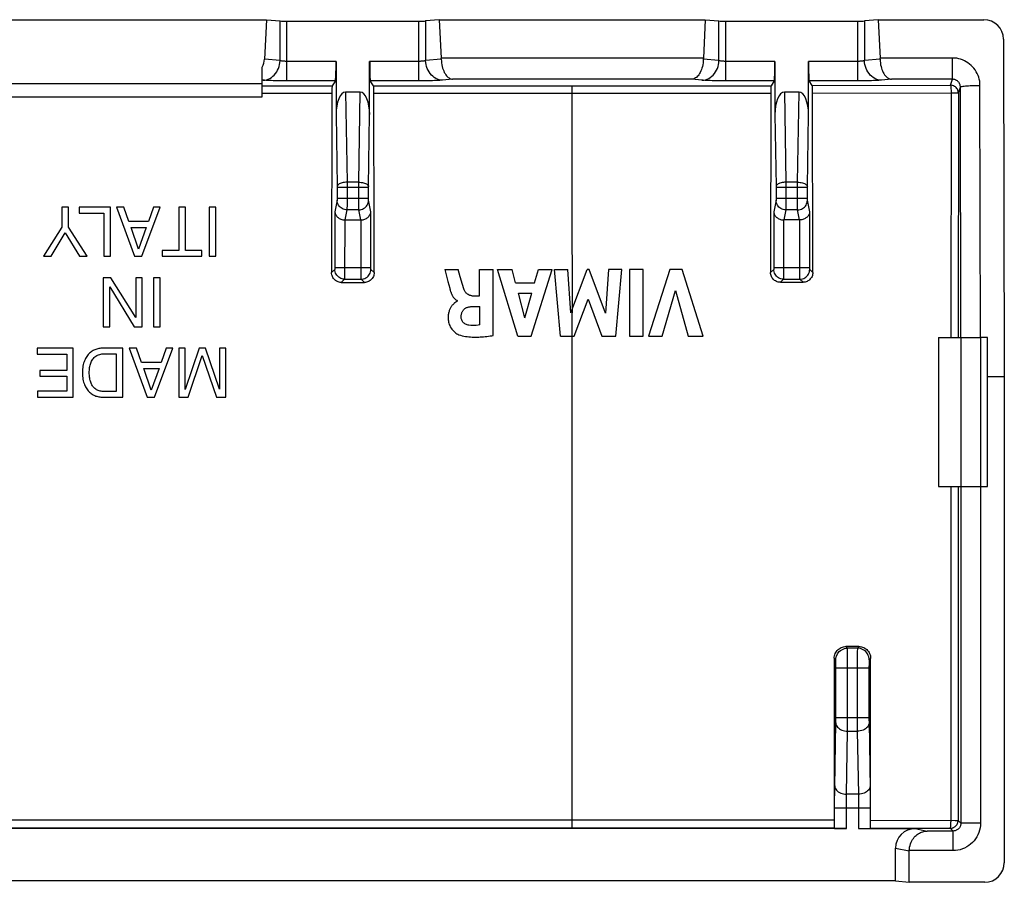
# Model space of a CAD drawing. Units: millimetres. Extents: x -22.5 to 22.1, y -22.2 to 22.2.
# Drawn here: x -3.1 to 22.1, y 0.2 to 22.2 of the extents above; entities that cross this region are included whole.
import ezdxf

# ---------------------------------------------------------------- set-up
doc = ezdxf.new("R2010")
doc.units = ezdxf.units.MM
doc.header["$LTSCALE"] = 16.335
doc.layers.add('ASSI', color=7, linetype='CONTINUOUS')

msp = doc.modelspace()

# ---------------------------------------------------------------- linework, layer by layer
at = {"layer": 'ASSI', "color": 7, "linetype": 'CONTINUOUS'}
for p, q in [((-3.664, 22.197), (3.224, 22.197)), ((3.224, 22.197), (3.173, 21.189)), ((3.224, 22.197), (3.573, 22.166)), ((3.746, 22.161), (7.115, 22.161)), ((7.636, 22.197), (7.288, 22.166)), ((7.636, 22.197), (7.686, 21.219)), ((7.636, 22.197), (14.424, 22.197)), ((14.424, 22.197), (14.375, 21.219)), ((14.424, 22.197), (14.773, 22.166)), ((14.946, 22.161), (18.315, 22.161)), ((18.836, 22.197), (18.488, 22.166)), ((18.836, 22.197), (18.886, 21.219)), ((18.836, 22.197), (21.535, 22.197)), ((22.036, 21.7), (22.056, 13.089)), ((5.001, 21.134), (5.001, 19.775)), ((5.859, 19.775), (5.859, 21.134)), ((16.201, 21.134), (16.201, 19.775)), ((17.059, 19.775), (17.059, 21.134)), ((3.114, 20.229), (3.114, 20.988)), ((4.985, 20.635), (4.9, 20.508)), ((5.96, 20.508), (5.876, 20.635)), ((16.185, 20.635), (16.103, 20.513)), ((17.156, 20.515), (17.076, 20.635)), ((-3.553, 20.573), (3.114, 20.573)), ((17.163, 20.325), (17.162, 20.373)), ((-3.553, 20.229), (3.114, 20.229)), ((5.617, 20.348), (5.243, 20.348)), ((16.817, 20.348), (16.443, 20.348)), ((17.169, 15.749), (17.163, 20.325)), ((-1.993, 17.411), (-1.993, 16.908)), ((-1.824, 17.411), (-1.993, 17.411)), ((-1.824, 16.908), (-1.824, 17.411)), ((-1.556, 17.411), (-1.556, 17.261)), ((-0.753, 17.411), (-1.556, 17.411)), ((-0.753, 16.16), (-0.753, 17.411)), ((-0.598, 17.411), (-0.146, 16.16)), ((-0.414, 17.411), (-0.598, 17.411)), ((-0.29, 17.047), (-0.414, 17.411)), ((0.046, 16.16), (0.516, 17.411)), ((0.342, 17.411), (0.211, 17.047)), ((0.516, 17.411), (0.342, 17.411)), ((0.988, 17.411), (0.988, 16.31)), ((1.157, 17.411), (0.988, 17.411)), ((1.157, 16.31), (1.157, 17.411)), ((1.761, 17.411), (1.761, 16.16)), ((1.93, 17.411), (1.761, 17.411)), ((1.93, 16.16), (1.93, 17.411)), ((-1.556, 17.261), (-0.922, 17.261)), ((-0.922, 17.261), (-0.922, 16.16)), ((5.229, 17.089), (5.632, 17.089)), ((16.832, 17.089), (16.429, 17.089)), ((-1.993, 16.908), (-2.465, 16.16)), ((-1.352, 16.16), (-1.824, 16.908)), ((0.211, 17.047), (-0.29, 17.047)), ((-0.043, 16.343), (-0.229, 16.897)), ((-0.229, 16.897), (0.159, 16.897)), ((0.159, 16.897), (-0.043, 16.343)), ((-2.267, 16.16), (-1.908, 16.761)), ((-1.908, 16.761), (-1.549, 16.16)), ((-2.465, 16.16), (-2.267, 16.16)), ((-1.549, 16.16), (-1.352, 16.16)), ((-0.922, 16.16), (-0.753, 16.16)), ((-0.146, 16.16), (0.046, 16.16)), ((0.565, 16.31), (0.565, 16.16)), ((0.988, 16.31), (0.565, 16.31)), ((0.565, 16.16), (1.58, 16.16)), ((1.58, 16.31), (1.157, 16.31)), ((1.58, 16.16), (1.58, 16.31)), ((1.761, 16.16), (1.93, 16.16)), ((-0.939, 15.613), (-0.939, 14.364)), ((-0.749, 15.613), (-0.939, 15.613)), ((-0.11, 14.598), (-0.749, 15.613)), ((-0.11, 15.613), (-0.11, 14.598)), ((0.054, 15.613), (-0.11, 15.613)), ((0.054, 14.364), (0.054, 15.613)), ((0.343, 15.613), (0.343, 14.364)), ((0.512, 15.613), (0.343, 15.613)), ((0.512, 14.364), (0.512, 15.613)), ((7.776, 15.821), (7.855, 15.518)), ((7.776, 15.821), (8.117, 15.821)), ((8.17, 15.64), (8.117, 15.821)), ((8.661, 15.156), (8.661, 15.821)), ((8.661, 15.821), (9.014, 15.821)), ((9.014, 14.141), (9.014, 15.821)), ((9.64, 14.121), (9.118, 15.821)), ((9.118, 15.821), (9.492, 15.821)), ((9.584, 15.482), (9.492, 15.821)), ((9.983, 14.121), (10.516, 15.821)), ((10.067, 15.482), (10.165, 15.821)), ((10.165, 15.821), (10.516, 15.821)), ((10.731, 14.121), (10.572, 15.821)), ((10.572, 15.821), (10.919, 15.821)), ((10.992, 14.716), (10.919, 15.821)), ((10.992, 14.716), (11.414, 15.821)), ((11.464, 15.821), (11.414, 15.821)), ((11.88, 14.711), (11.464, 15.821)), ((11.956, 15.821), (11.88, 14.711)), ((12.296, 15.821), (11.956, 15.821)), ((12.142, 14.121), (12.296, 15.821)), ((12.487, 15.821), (12.487, 14.121)), ((12.842, 15.821), (12.487, 15.821)), ((12.842, 14.121), (12.842, 15.821)), ((13.52, 15.821), (12.973, 14.121)), ((13.833, 15.821), (13.52, 15.821)), ((14.371, 14.121), (13.833, 15.821)), ((-0.775, 14.364), (-0.775, 15.379)), ((-0.775, 15.379), (-0.147, 14.364)), ((5.136, 15.494), (5.725, 15.494)), ((9.584, 15.482), (10.067, 15.482)), ((16.34, 15.498), (16.92, 15.499)), ((8.47, 15.156), (8.661, 15.156)), ((9.818, 14.588), (9.655, 15.219)), ((9.655, 15.219), (9.995, 15.219)), ((9.818, 14.588), (9.995, 15.219)), ((13.328, 14.121), (13.662, 15.291)), ((13.662, 15.291), (13.986, 14.121)), ((8.102, 15.017), (8.102, 15.027)), ((8.47, 14.877), (8.672, 14.877)), ((8.672, 14.411), (8.672, 14.877)), ((11.082, 14.121), (11.437, 15.065)), ((11.437, 15.065), (11.788, 14.121)), ((-0.939, 14.364), (-0.775, 14.364)), ((-0.147, 14.364), (0.054, 14.364)), ((0.343, 14.364), (0.512, 14.364)), ((9.64, 14.121), (9.983, 14.121)), ((10.731, 14.121), (11.082, 14.121)), ((11.788, 14.121), (12.142, 14.121)), ((12.487, 14.121), (12.842, 14.121)), ((12.973, 14.121), (13.328, 14.121)), ((13.986, 14.121), (14.371, 14.121)), ((20.38, 14.089), (21.445, 14.089)), ((20.38, 14.089), (20.38, 10.289)), ((20.955, 10.289), (20.955, 14.089)), ((21.63, 14.089), (21.455, 14.089)), ((21.63, 10.289), (21.63, 14.089)), ((-2.627, 13.816), (-2.627, 13.666)), ((-1.704, 13.816), (-2.627, 13.816)), ((-2.627, 13.666), (-1.873, 13.666)), ((-1.873, 13.666), (-1.873, 13.249)), ((-1.704, 12.566), (-1.704, 13.816)), ((-0.438, 13.816), (-0.945, 13.816)), ((-0.922, 13.671), (-0.607, 13.671)), ((-0.607, 13.671), (-0.607, 12.711)), ((-0.438, 12.566), (-0.438, 13.816)), ((-0.275, 13.816), (0.178, 12.566)), ((-0.09, 13.816), (-0.275, 13.816)), ((0.034, 13.452), (-0.09, 13.816)), ((0.37, 12.566), (0.84, 13.816)), ((0.666, 13.816), (0.535, 13.452)), ((0.84, 13.816), (0.666, 13.816)), ((0.99, 13.816), (0.99, 12.566)), ((1.153, 13.816), (0.99, 13.816)), ((1.505, 13.816), (1.153, 12.766)), ((1.153, 12.766), (1.153, 13.816)), ((1.23, 12.566), (1.587, 13.628)), ((1.672, 13.816), (1.505, 13.816)), ((1.587, 13.628), (1.946, 12.566)), ((2.024, 12.768), (1.672, 13.816)), ((2.024, 13.816), (2.024, 12.768)), ((2.188, 13.816), (2.024, 13.816)), ((2.188, 12.566), (2.188, 13.816)), ((0.535, 13.452), (0.034, 13.452)), ((-2.557, 13.249), (-2.557, 13.099)), ((-1.873, 13.249), (-2.557, 13.249)), ((-2.557, 13.099), (-1.873, 13.099)), ((-1.873, 13.099), (-1.873, 12.716)), ((0.281, 12.747), (0.095, 13.302)), ((0.095, 13.302), (0.483, 13.302)), ((0.483, 13.302), (0.281, 12.747)), ((22.056, 13.089), (21.63, 13.089)), ((22.056, 13.089), (22.056, 0.689)), ((-2.615, 12.716), (-2.615, 12.566)), ((-1.873, 12.716), (-2.615, 12.716)), ((-2.615, 12.566), (-1.704, 12.566)), ((-0.945, 12.566), (-0.438, 12.566)), ((-0.607, 12.711), (-0.922, 12.711)), ((0.178, 12.566), (0.37, 12.566)), ((0.99, 12.566), (1.23, 12.566)), ((1.946, 12.566), (2.188, 12.566)), ((20.38, 10.289), (21.63, 10.289)), ((18.345, 6.203), (18.015, 6.203)), ((17.715, 5.904), (17.715, 1.72)), ((18.645, 1.719), (18.645, 5.903)), ((18.025, 1.558), (-18.465, 1.558)), ((17.715, 1.72), (17.715, 1.673)), ((17.715, 1.673), (17.715, 1.631)), ((17.718, 1.571), (17.725, 1.564)), ((18.335, 1.558), (19.781, 1.558)), ((18.642, 1.57), (18.635, 1.564)), ((18.645, 1.671), (18.645, 1.719)), ((19.28, 0.224), (19.28, 1.059)), ((19.63, 0.189), (19.63, 0.989)), ((19.28, 0.224), (-19.72, 0.224)), ((19.28, 0.224), (19.63, 0.189)), ((21.556, 0.189), (19.63, 0.189))]:
    msp.add_line(p, q, dxfattribs=at)
at = {"layer": 'ASSI', "color": 253, "linetype": 'CONTINUOUS'}
for p, q in [((3.573, 21.153), (3.573, 22.166)), ((3.746, 20.635), (3.746, 22.161)), ((7.115, 20.635), (7.115, 22.161)), ((7.288, 22.166), (7.288, 21.153)), ((14.773, 21.153), (14.773, 22.166)), ((14.946, 20.635), (14.946, 22.161)), ((18.315, 20.635), (18.315, 22.161)), ((18.488, 22.166), (18.488, 21.153)), ((3.573, 21.153), (3.173, 21.189)), ((5.001, 21.134), (3.746, 21.134)), ((7.115, 21.134), (5.859, 21.134)), ((7.687, 21.189), (7.288, 21.153)), ((14.375, 21.219), (7.686, 21.219)), ((14.773, 21.153), (14.374, 21.189)), ((16.201, 21.134), (14.946, 21.134)), ((18.315, 21.134), (17.059, 21.134)), ((18.887, 21.189), (18.488, 21.153)), ((20.735, 21.219), (18.886, 21.219)), ((20.735, 20.677), (20.735, 21.219)), ((3.14, 20.653), (3.114, 20.656)), ((7.177, 20.635), (5.876, 20.635)), ((7.975, 20.677), (7.721, 20.653)), ((14.085, 20.677), (7.975, 20.677)), ((14.34, 20.653), (14.085, 20.677)), ((18.377, 20.635), (17.076, 20.635)), ((19.175, 20.677), (18.921, 20.653)), ((20.735, 20.677), (19.175, 20.677)), ((20.684, 20.525), (20.735, 20.677)), ((3.114, 20.508), (4.9, 20.508)), ((5.96, 20.508), (11.03, 20.508)), ((11.03, 20.508), (16.103, 20.513)), ((11.03, 17.572), (11.03, 20.508)), ((17.156, 20.515), (20.684, 20.525)), ((20.693, 20.466), (20.694, 20.447)), ((20.694, 20.447), (20.696, 20.382)), ((20.884, 20.325), (20.935, 20.479)), ((20.945, 14.089), (20.935, 20.479)), ((21.445, 14.09), (21.435, 20.522)), ((3.114, 20.319), (4.894, 20.319)), ((5.243, 20.348), (5.281, 18.049)), ((5.58, 18.049), (5.617, 20.348)), ((5.967, 20.319), (11.03, 20.319)), ((11.03, 20.319), (16.097, 20.323)), ((16.443, 20.348), (16.481, 18.049)), ((16.78, 18.049), (16.817, 20.348)), ((17.163, 20.325), (20.697, 20.333)), ((20.697, 20.333), (20.695, 14.089)), ((20.884, 20.325), (20.88, 14.089)), ((5.001, 19.775), (5.031, 17.938)), ((5.829, 17.94), (5.859, 19.775)), ((16.201, 19.775), (16.231, 17.938)), ((17.029, 17.942), (17.059, 19.775)), ((5.031, 17.938), (5.031, 17.931)), ((5.031, 17.931), (5.031, 17.924)), ((5.031, 17.924), (5.031, 17.635)), ((5.031, 17.922), (5.829, 17.922)), ((5.281, 18.049), (5.281, 17.458)), ((5.58, 18.049), (5.281, 18.049)), ((5.58, 17.94), (5.58, 18.049)), ((5.58, 17.458), (5.58, 17.94)), ((5.829, 17.935), (5.829, 17.939)), ((5.829, 17.928), (5.829, 17.935)), ((5.829, 17.64), (5.829, 17.928)), ((16.231, 17.938), (16.231, 17.931)), ((16.231, 17.931), (16.231, 17.924)), ((16.231, 17.924), (16.231, 17.635)), ((16.231, 17.922), (17.029, 17.922)), ((16.481, 18.049), (16.481, 17.458)), ((16.78, 18.049), (16.481, 18.049)), ((16.78, 17.94), (16.78, 18.049)), ((16.78, 17.458), (16.78, 17.94)), ((17.029, 17.936), (17.029, 17.94)), ((17.029, 17.929), (17.029, 17.936)), ((5.03, 17.591), (4.972, 17.298)), ((5.031, 17.64), (5.829, 17.64)), ((5.031, 17.635), (5.031, 17.626)), ((5.829, 17.631), (5.829, 17.64)), ((5.829, 17.622), (5.829, 17.631)), ((5.83, 17.614), (5.829, 17.622)), ((5.889, 17.298), (5.831, 17.591)), ((16.23, 17.591), (16.172, 17.298)), ((16.231, 17.64), (17.029, 17.64)), ((16.231, 17.635), (16.231, 17.626)), ((17.029, 17.631), (17.029, 17.64)), ((17.029, 17.622), (17.029, 17.631)), ((17.03, 17.614), (17.029, 17.622)), ((17.089, 17.298), (17.031, 17.591)), ((5.28, 17.345), (5.229, 17.089)), ((5.281, 17.458), (5.28, 17.384)), ((5.581, 17.345), (5.28, 17.345)), ((5.58, 17.384), (5.58, 17.458)), ((5.581, 17.359), (5.58, 17.384)), ((5.632, 17.089), (5.581, 17.345)), ((11.034, 14.825), (11.03, 17.572)), ((16.48, 17.345), (16.429, 17.089)), ((16.481, 17.458), (16.48, 17.384)), ((16.781, 17.345), (16.48, 17.345)), ((16.78, 17.384), (16.78, 17.458)), ((16.781, 17.359), (16.78, 17.384)), ((16.832, 17.089), (16.781, 17.345)), ((4.972, 17.298), (4.972, 15.872)), ((5.222, 17.089), (5.221, 15.701)), ((5.639, 15.808), (5.639, 17.089)), ((5.889, 15.871), (5.889, 17.298)), ((16.172, 17.298), (16.172, 15.872)), ((16.422, 17.089), (16.421, 15.701)), ((16.839, 15.781), (16.839, 17.089)), ((17.089, 15.874), (17.089, 17.298)), ((4.972, 15.878), (5.889, 15.878)), ((4.972, 15.872), (4.972, 15.866)), ((4.972, 15.866), (4.972, 15.859)), ((4.972, 15.859), (4.972, 15.853)), ((4.972, 15.853), (4.972, 15.849)), ((5.889, 15.864), (5.889, 15.871)), ((5.889, 15.858), (5.889, 15.864)), ((5.889, 15.851), (5.889, 15.858)), ((5.889, 15.848), (5.889, 15.851)), ((5.889, 15.844), (5.889, 15.848)), ((5.889, 15.842), (5.889, 15.844)), ((16.171, 15.842), (16.171, 15.84)), ((16.172, 15.878), (17.089, 15.878)), ((16.172, 15.872), (16.172, 15.866)), ((16.172, 15.866), (16.172, 15.859)), ((16.172, 15.859), (16.172, 15.853)), ((16.172, 15.853), (16.172, 15.849)), ((17.089, 15.867), (17.089, 15.874)), ((17.089, 15.86), (17.089, 15.867)), ((17.089, 15.853), (17.089, 15.86)), ((17.089, 15.849), (17.089, 15.853)), ((17.089, 15.846), (17.089, 15.849)), ((17.089, 15.842), (17.089, 15.846)), ((4.97, 15.828), (4.886, 15.745)), ((5.221, 15.701), (5.221, 15.631)), ((5.221, 15.631), (5.221, 15.603)), ((5.221, 15.603), (5.221, 15.593)), ((5.639, 15.661), (5.639, 15.808)), ((5.64, 15.611), (5.639, 15.661)), ((5.64, 15.595), (5.64, 15.611)), ((5.64, 15.587), (5.64, 15.595)), ((5.974, 15.745), (5.89, 15.828)), ((16.17, 15.828), (16.09, 15.748)), ((16.421, 15.701), (16.421, 15.631)), ((16.421, 15.631), (16.421, 15.603)), ((16.421, 15.603), (16.421, 15.593)), ((16.839, 15.652), (16.839, 15.781)), ((16.84, 15.611), (16.839, 15.652)), ((16.84, 15.595), (16.84, 15.611)), ((16.84, 15.587), (16.84, 15.595)), ((17.169, 15.749), (17.09, 15.828)), ((5.22, 15.578), (5.136, 15.494)), ((5.22, 15.578), (5.641, 15.578)), ((5.725, 15.494), (5.641, 15.578)), ((16.42, 15.578), (16.34, 15.498)), ((16.42, 15.578), (16.841, 15.578)), ((16.92, 15.499), (16.841, 15.578)), ((11.029, 14.356), (11.031, 14.59)), ((11.031, 14.59), (11.034, 14.825)), ((11.029, 1.574), (11.029, 14.356)), ((21.455, 10.289), (21.455, 14.089)), ((20.694, 10.289), (20.693, 1.734)), ((20.878, 10.289), (20.877, 1.767)), ((20.947, 10.289), (20.947, 1.697)), ((21.447, 10.289), (21.447, 1.697)), ((18.055, 6.164), (18.015, 6.203)), ((18.306, 6.164), (18.055, 6.164)), ((18.057, 6.094), (18.056, 6.132)), ((18.057, 6.015), (18.057, 6.094)), ((18.304, 6.094), (18.303, 6.015)), ((18.345, 6.203), (18.306, 6.164)), ((17.755, 5.864), (17.715, 5.904)), ((17.757, 5.804), (17.757, 5.827)), ((17.758, 5.778), (17.757, 5.804)), ((18.058, 5.792), (18.057, 6.015)), ((18.058, 4.225), (18.058, 5.792)), ((18.303, 5.833), (18.302, 4.266)), ((18.303, 6.015), (18.303, 5.833)), ((18.603, 5.791), (18.603, 5.748)), ((18.645, 5.903), (18.606, 5.864)), ((17.758, 5.732), (17.758, 5.778)), ((17.758, 5.681), (17.758, 5.732)), ((17.758, 4.361), (17.758, 5.681)), ((17.758, 5.664), (18.602, 5.664)), ((18.603, 5.748), (18.602, 5.698)), ((18.602, 5.698), (18.602, 4.378)), ((17.758, 4.396), (18.602, 4.396)), ((17.758, 4.311), (17.758, 4.361)), ((17.758, 4.267), (17.758, 4.311)), ((18.602, 4.378), (18.602, 4.327)), ((18.602, 4.327), (18.603, 4.281)), ((18.603, 4.281), (18.632, 2.573)), ((17.729, 2.612), (17.758, 4.267)), ((18.029, 2.435), (18.057, 4.042)), ((18.057, 4.042), (18.058, 4.225)), ((18.057, 4.042), (18.303, 4.042)), ((18.302, 4.266), (18.303, 4.042)), ((18.303, 4.042), (18.331, 2.435)), ((17.727, 2.487), (17.729, 2.612)), ((18.632, 2.573), (18.634, 2.44)), ((17.725, 1.564), (17.726, 2.287)), ((17.726, 2.287), (17.727, 2.487)), ((18.026, 2.243), (18.027, 2.305)), ((18.027, 2.305), (18.028, 2.363)), ((18.331, 2.435), (18.029, 2.435)), ((18.331, 2.435), (18.333, 2.389)), ((18.333, 2.389), (18.334, 2.335)), ((18.334, 2.335), (18.334, 2.275)), ((18.334, 2.275), (18.335, 2.178)), ((18.634, 2.44), (18.635, 2.235)), ((18.635, 2.081), (17.725, 2.081)), ((18.025, 2.145), (18.026, 2.243)), ((18.025, 1.558), (18.025, 2.145)), ((18.335, 2.178), (18.335, 2.081)), ((18.335, 2.081), (18.335, 1.558)), ((18.635, 2.235), (18.635, 1.564)), ((11.029, 1.775), (-11.468, 1.775)), ((17.714, 1.772), (11.029, 1.775)), ((18.645, 1.771), (20.804, 1.768)), ((20.851, 1.768), (20.857, 1.768)), ((20.876, 1.764), (20.877, 1.767)), ((20.947, 1.697), (20.877, 1.767)), ((17.718, 1.571), (-12.049, 1.574)), ((18.642, 1.57), (20.677, 1.567)), ((19.781, 1.558), (20.088, 1.497)), ((20.747, 1.497), (20.677, 1.567)), ((21.447, 1.697), (20.947, 1.697)), ((20.747, 1.497), (20.088, 1.497)), ((20.747, 0.997), (20.747, 1.497)), ((19.28, 1.059), (19.63, 0.989)), ((20.747, 0.997), (19.63, 0.997))]:
    msp.add_line(p, q, dxfattribs=at)
for points in [[(3.14, 20.653), (3.184, 20.657), (3.228, 20.667), (3.271, 20.681), (3.313, 20.7), (3.353, 20.725), (3.39, 20.753), (3.425, 20.786), (3.457, 20.823), (3.486, 20.863), (3.511, 20.907), (3.532, 20.953), (3.549, 21.001), (3.561, 21.051), (3.569, 21.101), (3.573, 21.153)], [(3.746, 21.134), (3.728, 21.135), (3.711, 21.135), (3.694, 21.136), (3.677, 21.137), (3.661, 21.138), (3.646, 21.139), (3.631, 21.141), (3.617, 21.143), (3.604, 21.145), (3.593, 21.148), (3.582, 21.15), (3.573, 21.153)], [(7.288, 21.153), (7.279, 21.15), (7.268, 21.148), (7.256, 21.145), (7.243, 21.143), (7.23, 21.141), (7.215, 21.139), (7.199, 21.138), (7.183, 21.137), (7.167, 21.136), (7.15, 21.135), (7.132, 21.135), (7.115, 21.134)], [(7.721, 20.653), (7.677, 20.657), (7.632, 20.667), (7.589, 20.681), (7.548, 20.7), (7.508, 20.725), (7.47, 20.753), (7.435, 20.786), (7.403, 20.823), (7.375, 20.863), (7.35, 20.907), (7.329, 20.953), (7.312, 21.001), (7.299, 21.051), (7.291, 21.101), (7.288, 21.153)], [(14.34, 20.653), (14.384, 20.657), (14.428, 20.667), (14.471, 20.681), (14.513, 20.7), (14.553, 20.725), (14.59, 20.753), (14.625, 20.786), (14.657, 20.823), (14.686, 20.863), (14.711, 20.907), (14.732, 20.953), (14.749, 21.001), (14.761, 21.051), (14.769, 21.101), (14.773, 21.153)], [(14.946, 21.134), (14.928, 21.135), (14.911, 21.135), (14.894, 21.136), (14.877, 21.137), (14.861, 21.138), (14.846, 21.139), (14.831, 21.141), (14.817, 21.143), (14.804, 21.145), (14.793, 21.148), (14.782, 21.15), (14.773, 21.153)], [(18.488, 21.153), (18.479, 21.15), (18.468, 21.148), (18.456, 21.145), (18.443, 21.143), (18.43, 21.141), (18.415, 21.139), (18.399, 21.138), (18.383, 21.137), (18.367, 21.136), (18.35, 21.135), (18.332, 21.135), (18.315, 21.134)], [(18.921, 20.653), (18.877, 20.657), (18.832, 20.667), (18.789, 20.681), (18.748, 20.7), (18.708, 20.725), (18.67, 20.753), (18.635, 20.786), (18.603, 20.823), (18.575, 20.863), (18.55, 20.907), (18.529, 20.953), (18.512, 21.001), (18.499, 21.051), (18.491, 21.101), (18.488, 21.153)], [(21.435, 20.522), (21.433, 20.575), (21.427, 20.627), (21.418, 20.678), (21.404, 20.728), (21.387, 20.777), (21.366, 20.825), (21.341, 20.871), (21.313, 20.915), (21.282, 20.957), (21.248, 20.996), (21.211, 21.033), (21.171, 21.067), (21.129, 21.098), (21.085, 21.126), (21.038, 21.15), (20.991, 21.171), (20.941, 21.188), (20.891, 21.202), (20.84, 21.212), (20.788, 21.217), (20.735, 21.219)], [(4.985, 20.635), (3.684, 20.635), (3.624, 20.636), (3.565, 20.636), (3.507, 20.637), (3.45, 20.639), (3.396, 20.64), (3.345, 20.642), (3.296, 20.644), (3.251, 20.646), (3.21, 20.648), (3.173, 20.651), (3.14, 20.653)], [(7.721, 20.653), (7.688, 20.651), (7.651, 20.648), (7.61, 20.646), (7.565, 20.644), (7.516, 20.642), (7.465, 20.64), (7.411, 20.639), (7.355, 20.637), (7.297, 20.636), (7.237, 20.636), (7.177, 20.635)], [(16.185, 20.635), (14.884, 20.635), (14.824, 20.636), (14.765, 20.636), (14.707, 20.637), (14.65, 20.639), (14.596, 20.64), (14.545, 20.642), (14.496, 20.644), (14.451, 20.646), (14.41, 20.648), (14.373, 20.651), (14.34, 20.653)], [(18.921, 20.653), (18.888, 20.651), (18.851, 20.648), (18.81, 20.646), (18.765, 20.644), (18.716, 20.642), (18.665, 20.64), (18.611, 20.639), (18.555, 20.637), (18.497, 20.636), (18.437, 20.636), (18.377, 20.635)], [(20.935, 20.479), (20.935, 20.494), (20.933, 20.508), (20.93, 20.523), (20.926, 20.537), (20.921, 20.551), (20.915, 20.565), (20.908, 20.578), (20.9, 20.59), (20.891, 20.602), (20.882, 20.614), (20.871, 20.624), (20.86, 20.634), (20.848, 20.642), (20.835, 20.65), (20.822, 20.657), (20.808, 20.663), (20.794, 20.668), (20.779, 20.672), (20.765, 20.674), (20.75, 20.676), (20.735, 20.677)], [(20.884, 20.325), (20.882, 20.35), (20.877, 20.376), (20.869, 20.4), (20.858, 20.424), (20.843, 20.446), (20.826, 20.466), (20.806, 20.483), (20.784, 20.497), (20.761, 20.509), (20.736, 20.518), (20.71, 20.523), (20.684, 20.525)], [(20.684, 20.525), (20.685, 20.522), (20.687, 20.516), (20.689, 20.507), (20.69, 20.496), (20.693, 20.466)], [(20.696, 20.382), (20.697, 20.358), (20.697, 20.333)], [(20.935, 20.479), (20.939, 20.483), (20.948, 20.488), (20.962, 20.492), (20.981, 20.496), (21.005, 20.5), (21.034, 20.504), (21.067, 20.508), (21.104, 20.511), (21.144, 20.514), (21.188, 20.516), (21.234, 20.518), (21.282, 20.52), (21.332, 20.521), (21.384, 20.522), (21.435, 20.522)], [(20.697, 20.333), (20.721, 20.333), (20.745, 20.333), (20.769, 20.333), (20.79, 20.332), (20.811, 20.331), (20.829, 20.331), (20.845, 20.33), (20.858, 20.329), (20.869, 20.328), (20.877, 20.327), (20.882, 20.326), (20.884, 20.325)], [(5.281, 18.049), (5.249, 18.048), (5.217, 18.045), (5.187, 18.04), (5.158, 18.034), (5.131, 18.026), (5.107, 18.017), (5.085, 18.006), (5.067, 17.995), (5.052, 17.983), (5.041, 17.97), (5.034, 17.957), (5.031, 17.943)], [(5.58, 18.049), (5.612, 18.048), (5.643, 18.045), (5.674, 18.04), (5.702, 18.034), (5.729, 18.026), (5.754, 18.017), (5.775, 18.006), (5.793, 17.995), (5.808, 17.983), (5.819, 17.97), (5.826, 17.957), (5.83, 17.943)], [(16.481, 18.049), (16.449, 18.048), (16.417, 18.045), (16.387, 18.04), (16.358, 18.034), (16.331, 18.026), (16.307, 18.017), (16.285, 18.006), (16.267, 17.995), (16.252, 17.983), (16.241, 17.97), (16.234, 17.957), (16.231, 17.943)], [(16.78, 18.049), (16.812, 18.048), (16.843, 18.045), (16.874, 18.04), (16.902, 18.034), (16.929, 18.026), (16.954, 18.017), (16.975, 18.006), (16.993, 17.995), (17.008, 17.983), (17.019, 17.97), (17.026, 17.957), (17.03, 17.943)], [(17.029, 17.64), (17.029, 17.928), (17.029, 17.929)], [(5.031, 17.626), (5.031, 17.618), (5.031, 17.614), (5.031, 17.61), (5.031, 17.606), (5.031, 17.603), (5.031, 17.6), (5.03, 17.597), (5.03, 17.595), (5.03, 17.593), (5.03, 17.592), (5.03, 17.591)], [(5.28, 17.345), (5.247, 17.347), (5.215, 17.353), (5.184, 17.364), (5.155, 17.378), (5.128, 17.396), (5.104, 17.417), (5.082, 17.441), (5.064, 17.468), (5.049, 17.497), (5.039, 17.527), (5.032, 17.559), (5.03, 17.591)], [(5.581, 17.345), (5.613, 17.347), (5.645, 17.353), (5.676, 17.364), (5.705, 17.378), (5.733, 17.396), (5.757, 17.417), (5.779, 17.441), (5.797, 17.468), (5.811, 17.497), (5.822, 17.527), (5.828, 17.559), (5.831, 17.591)], [(5.831, 17.591), (5.831, 17.592), (5.83, 17.593), (5.83, 17.595), (5.83, 17.597), (5.83, 17.6), (5.83, 17.603), (5.83, 17.606), (5.83, 17.61), (5.83, 17.614)], [(16.231, 17.626), (16.231, 17.618), (16.231, 17.614), (16.231, 17.61), (16.231, 17.606), (16.231, 17.603), (16.231, 17.6), (16.23, 17.597), (16.23, 17.595), (16.23, 17.593), (16.23, 17.592), (16.23, 17.591)], [(16.48, 17.345), (16.447, 17.347), (16.415, 17.353), (16.384, 17.364), (16.355, 17.378), (16.328, 17.396), (16.304, 17.417), (16.282, 17.441), (16.264, 17.468), (16.249, 17.497), (16.239, 17.527), (16.232, 17.559), (16.23, 17.591)], [(16.781, 17.345), (16.813, 17.347), (16.845, 17.353), (16.876, 17.364), (16.905, 17.378), (16.933, 17.396), (16.957, 17.417), (16.979, 17.441), (16.997, 17.468), (17.011, 17.497), (17.022, 17.527), (17.028, 17.559), (17.031, 17.591)], [(17.031, 17.591), (17.031, 17.592), (17.03, 17.593), (17.03, 17.595), (17.03, 17.597), (17.03, 17.6), (17.03, 17.603), (17.03, 17.606), (17.03, 17.61), (17.03, 17.614)], [(5.28, 17.384), (5.28, 17.359), (5.28, 17.351), (5.28, 17.345)], [(5.581, 17.345), (5.581, 17.351), (5.581, 17.359)], [(16.48, 17.384), (16.48, 17.359), (16.48, 17.351), (16.48, 17.345)], [(16.781, 17.345), (16.781, 17.351), (16.781, 17.359)], [(4.971, 15.842), (4.971, 15.84), (4.971, 15.838), (4.971, 15.837), (4.971, 15.836), (4.971, 15.835), (4.971, 15.833), (4.971, 15.832), (4.971, 15.832), (4.971, 15.831), (4.971, 15.83), (4.971, 15.83), (4.97, 15.829), (4.97, 15.829), (4.97, 15.828), (4.97, 15.828)], [(4.972, 15.849), (4.971, 15.845), (4.971, 15.843)], [(5.89, 15.828), (5.89, 15.828), (5.89, 15.829), (5.89, 15.829), (5.89, 15.829), (5.89, 15.83), (5.89, 15.83), (5.89, 15.831), (5.89, 15.832), (5.89, 15.833), (5.89, 15.834), (5.89, 15.835), (5.89, 15.836), (5.889, 15.838), (5.889, 15.839), (5.889, 15.841)], [(16.171, 15.838), (16.171, 15.837), (16.171, 15.836), (16.171, 15.835), (16.171, 15.833), (16.171, 15.832), (16.171, 15.832), (16.171, 15.831), (16.171, 15.83), (16.171, 15.83), (16.17, 15.829), (16.17, 15.829), (16.17, 15.828), (16.17, 15.828)], [(16.172, 15.849), (16.171, 15.845), (16.171, 15.843)], [(17.09, 15.828), (17.09, 15.828), (17.09, 15.829), (17.09, 15.829), (17.09, 15.829), (17.09, 15.83), (17.09, 15.83), (17.09, 15.831), (17.09, 15.832), (17.09, 15.833), (17.09, 15.834), (17.09, 15.835), (17.09, 15.836), (17.089, 15.838), (17.089, 15.839), (17.089, 15.841)], [(5.22, 15.578), (5.187, 15.581), (5.155, 15.587), (5.124, 15.598), (5.095, 15.612), (5.068, 15.63), (5.043, 15.652), (5.022, 15.676), (5.004, 15.703), (4.989, 15.733), (4.979, 15.764), (4.972, 15.796), (4.97, 15.828)], [(5.221, 15.593), (5.22, 15.586), (5.22, 15.583), (5.22, 15.581), (5.22, 15.579), (5.22, 15.578)], [(5.641, 15.578), (5.64, 15.579), (5.64, 15.58), (5.64, 15.582), (5.64, 15.584), (5.64, 15.587)], [(5.641, 15.578), (5.673, 15.581), (5.705, 15.587), (5.736, 15.598), (5.765, 15.612), (5.793, 15.63), (5.817, 15.652), (5.839, 15.676), (5.857, 15.703), (5.871, 15.733), (5.882, 15.764), (5.888, 15.796), (5.89, 15.828)], [(16.42, 15.578), (16.387, 15.581), (16.355, 15.587), (16.324, 15.598), (16.295, 15.612), (16.268, 15.63), (16.243, 15.652), (16.222, 15.676), (16.204, 15.703), (16.189, 15.733), (16.179, 15.764), (16.172, 15.796), (16.17, 15.828)], [(16.421, 15.593), (16.42, 15.586), (16.42, 15.583), (16.42, 15.581), (16.42, 15.579), (16.42, 15.578)], [(16.841, 15.578), (16.84, 15.579), (16.84, 15.58), (16.84, 15.582), (16.84, 15.584), (16.84, 15.587)], [(16.841, 15.578), (16.873, 15.581), (16.905, 15.587), (16.936, 15.598), (16.965, 15.612), (16.993, 15.63), (17.017, 15.652), (17.039, 15.676), (17.057, 15.703), (17.071, 15.733), (17.082, 15.764), (17.088, 15.796), (17.09, 15.828)], [(17.755, 5.864), (17.757, 5.903), (17.765, 5.942), (17.778, 5.979), (17.795, 6.014), (17.817, 6.047), (17.843, 6.076), (17.872, 6.102), (17.905, 6.124), (17.94, 6.141), (17.977, 6.154), (18.016, 6.161), (18.055, 6.164)], [(18.056, 6.132), (18.056, 6.145), (18.055, 6.155), (18.055, 6.161), (18.055, 6.164)], [(18.306, 6.164), (18.305, 6.161), (18.305, 6.155), (18.305, 6.145), (18.305, 6.132), (18.304, 6.094)], [(18.606, 5.864), (18.603, 5.903), (18.595, 5.942), (18.583, 5.979), (18.565, 6.014), (18.544, 6.047), (18.518, 6.076), (18.488, 6.102), (18.456, 6.124), (18.421, 6.141), (18.383, 6.154), (18.345, 6.161), (18.306, 6.164)], [(17.757, 5.827), (17.757, 5.836), (17.756, 5.844), (17.756, 5.851), (17.756, 5.856), (17.755, 5.86), (17.755, 5.863), (17.755, 5.864)], [(18.606, 5.864), (18.605, 5.863), (18.605, 5.86), (18.605, 5.856), (18.605, 5.851), (18.604, 5.844), (18.604, 5.836), (18.604, 5.827), (18.603, 5.816), (18.603, 5.791)], [(17.757, 4.254), (17.76, 4.227), (17.768, 4.2), (17.781, 4.174), (17.799, 4.149), (17.821, 4.126), (17.846, 4.105), (17.876, 4.087), (17.908, 4.071), (17.943, 4.059), (17.98, 4.05), (18.018, 4.044), (18.057, 4.042)], [(18.603, 4.254), (18.6, 4.227), (18.592, 4.2), (18.579, 4.174), (18.562, 4.149), (18.54, 4.126), (18.514, 4.105), (18.485, 4.087), (18.452, 4.071), (18.417, 4.059), (18.38, 4.05), (18.342, 4.044), (18.303, 4.042)], [(17.729, 2.647), (17.732, 2.62), (17.74, 2.593), (17.753, 2.567), (17.771, 2.542), (17.793, 2.519), (17.818, 2.498), (17.848, 2.48), (17.88, 2.464), (17.915, 2.452), (17.952, 2.443), (17.99, 2.437), (18.029, 2.435)], [(18.631, 2.647), (18.628, 2.62), (18.62, 2.593), (18.607, 2.567), (18.59, 2.542), (18.568, 2.519), (18.542, 2.498), (18.513, 2.48), (18.48, 2.464), (18.445, 2.452), (18.408, 2.443), (18.37, 2.437), (18.331, 2.435)], [(18.028, 2.363), (18.029, 2.413), (18.029, 2.435)], [(20.804, 1.768), (20.814, 1.768), (20.83, 1.768)], [(20.83, 1.768), (20.838, 1.768), (20.851, 1.768)], [(20.857, 1.768), (20.866, 1.768), (20.87, 1.768), (20.872, 1.767), (20.875, 1.767), (20.876, 1.767), (20.877, 1.767)], [(20.677, 1.567), (20.679, 1.571), (20.682, 1.58), (20.684, 1.595), (20.687, 1.616), (20.689, 1.64), (20.69, 1.669)], [(20.677, 1.567), (20.69, 1.568), (20.703, 1.569), (20.715, 1.571), (20.717, 1.572)], [(20.69, 1.669), (20.692, 1.7), (20.693, 1.734)], [(20.947, 1.697), (20.946, 1.68), (20.944, 1.662), (20.94, 1.645), (20.935, 1.629), (20.928, 1.612), (20.92, 1.597), (20.911, 1.582), (20.9, 1.568), (20.888, 1.556), (20.875, 1.544), (20.861, 1.533), (20.847, 1.524), (20.831, 1.516), (20.815, 1.509), (20.799, 1.504), (20.781, 1.5), (20.764, 1.498), (20.747, 1.497)], [(21.447, 1.697), (21.444, 1.635), (21.436, 1.575), (21.423, 1.515), (21.404, 1.457), (21.381, 1.401), (21.353, 1.347), (21.32, 1.296), (21.283, 1.247), (21.242, 1.202), (21.197, 1.161), (21.148, 1.124), (21.097, 1.091), (21.043, 1.063), (20.986, 1.039), (20.928, 1.021), (20.869, 1.008), (20.809, 1), (20.747, 0.997)]]:
    msp.add_lwpolyline(points, dxfattribs=at)
at = {"layer": 'ASSI', "color": 7, "linetype": 'CONTINUOUS'}
for points in [[(7.687, 21.189), (7.689, 21.142), (7.693, 21.095), (7.7, 21.05), (7.709, 21.006), (7.72, 20.965), (7.733, 20.926), (7.748, 20.889), (7.764, 20.854), (7.782, 20.823), (7.801, 20.794), (7.821, 20.768), (7.841, 20.746), (7.863, 20.726), (7.885, 20.71), (7.907, 20.697), (7.93, 20.687), (7.953, 20.68), (7.975, 20.677)], [(14.374, 21.189), (14.372, 21.142), (14.367, 21.095), (14.361, 21.05), (14.352, 21.006), (14.34, 20.965), (14.327, 20.926), (14.313, 20.889), (14.296, 20.854), (14.279, 20.823), (14.26, 20.794), (14.24, 20.768), (14.219, 20.746), (14.198, 20.726), (14.176, 20.71), (14.153, 20.697), (14.131, 20.687), (14.108, 20.68), (14.085, 20.677)], [(18.887, 21.189), (18.889, 21.142), (18.893, 21.095), (18.9, 21.05), (18.909, 21.006), (18.92, 20.965), (18.933, 20.926), (18.948, 20.889), (18.964, 20.854), (18.982, 20.823), (19.001, 20.794), (19.021, 20.768), (19.041, 20.746), (19.063, 20.726), (19.085, 20.71), (19.107, 20.697), (19.13, 20.687), (19.153, 20.68), (19.175, 20.677)], [(16.103, 20.513), (16.102, 20.51), (16.102, 20.504), (16.101, 20.496), (16.1, 20.484), (16.099, 20.47), (16.099, 20.454), (16.098, 20.436), (16.098, 20.415), (16.097, 20.394), (16.097, 20.371), (16.097, 20.348), (16.09, 15.748)], [(17.162, 20.373), (17.162, 20.396), (17.162, 20.417), (17.161, 20.438), (17.161, 20.456), (17.16, 20.472), (17.159, 20.486), (17.159, 20.498), (17.158, 20.506), (17.157, 20.512), (17.156, 20.515)], [(4.972, 17.298), (4.973, 17.283), (4.976, 17.267), (4.98, 17.252), (4.986, 17.236), (4.993, 17.221), (5.001, 17.206), (5.011, 17.191), (5.023, 17.177), (5.036, 17.163), (5.051, 17.15), (5.067, 17.138), (5.085, 17.127), (5.104, 17.117), (5.125, 17.108), (5.147, 17.1), (5.171, 17.094), (5.196, 17.091), (5.222, 17.089)], [(5.639, 17.089), (5.665, 17.091), (5.69, 17.095), (5.713, 17.1), (5.735, 17.108), (5.756, 17.117), (5.776, 17.127), (5.793, 17.138), (5.81, 17.15), (5.824, 17.163), (5.838, 17.177), (5.849, 17.191), (5.859, 17.206), (5.868, 17.221), (5.875, 17.236), (5.881, 17.252), (5.885, 17.267), (5.887, 17.283), (5.889, 17.298)], [(16.172, 17.298), (16.173, 17.283), (16.176, 17.267), (16.18, 17.252), (16.186, 17.236), (16.193, 17.221), (16.201, 17.206), (16.211, 17.191), (16.223, 17.177), (16.236, 17.163), (16.251, 17.15), (16.267, 17.138), (16.285, 17.127), (16.304, 17.117), (16.325, 17.108), (16.347, 17.1), (16.371, 17.094), (16.396, 17.091), (16.422, 17.089)], [(17.089, 17.298), (17.087, 17.283), (17.085, 17.267), (17.081, 17.252), (17.075, 17.236), (17.068, 17.221), (17.059, 17.206), (17.049, 17.191), (17.038, 17.177), (17.024, 17.163), (17.01, 17.15), (16.993, 17.138), (16.976, 17.127), (16.956, 17.117), (16.935, 17.108), (16.913, 17.1), (16.89, 17.095), (16.865, 17.091), (16.839, 17.089)], [(5.136, 15.494), (5.11, 15.496), (5.084, 15.5), (5.059, 15.507), (5.034, 15.516), (5.011, 15.528), (4.989, 15.542), (4.969, 15.558), (4.951, 15.577), (4.934, 15.597), (4.92, 15.619), (4.908, 15.643), (4.899, 15.667), (4.892, 15.692), (4.888, 15.718), (4.886, 15.745)], [(5.974, 15.745), (5.973, 15.718), (5.969, 15.692), (5.962, 15.667), (5.953, 15.643), (5.941, 15.619), (5.926, 15.597), (5.91, 15.577), (5.892, 15.558), (5.871, 15.542), (5.849, 15.528), (5.826, 15.516), (5.802, 15.507), (5.777, 15.5), (5.751, 15.496), (5.725, 15.494)], [(8.273, 15.305), (8.255, 15.358), (8.237, 15.412), (8.22, 15.467), (8.203, 15.523), (8.17, 15.64)], [(16.34, 15.498), (16.313, 15.499), (16.287, 15.503), (16.262, 15.51), (16.238, 15.519), (16.214, 15.531), (16.193, 15.545), (16.172, 15.562), (16.154, 15.58), (16.137, 15.601), (16.123, 15.623), (16.111, 15.646), (16.102, 15.67), (16.095, 15.696), (16.091, 15.722), (16.09, 15.748)], [(17.169, 15.749), (17.168, 15.723), (17.164, 15.697), (17.157, 15.672), (17.148, 15.647), (17.136, 15.624), (17.122, 15.602), (17.105, 15.582), (17.087, 15.563), (17.067, 15.547), (17.045, 15.532), (17.022, 15.521), (16.997, 15.511), (16.972, 15.504), (16.946, 15.5), (16.92, 15.499)], [(7.855, 15.518), (7.901, 15.346), (7.905, 15.332), (7.913, 15.304)], [(7.913, 15.304), (7.917, 15.289), (7.921, 15.275), (7.926, 15.261), (7.931, 15.247), (7.936, 15.233), (7.942, 15.219), (7.947, 15.205), (7.954, 15.19), (7.961, 15.176), (7.968, 15.162), (7.976, 15.148), (7.985, 15.133), (7.994, 15.119), (8.005, 15.104), (8.016, 15.09), (8.029, 15.076), (8.044, 15.063), (8.061, 15.05), (8.081, 15.038), (8.102, 15.027)], [(8.47, 15.156), (8.444, 15.158), (8.419, 15.163), (8.396, 15.171), (8.375, 15.182), (8.356, 15.195), (8.339, 15.209), (8.324, 15.224), (8.31, 15.24), (8.298, 15.256), (8.288, 15.272), (8.28, 15.288), (8.273, 15.305)], [(8.054, 14.993), (8.036, 14.977), (8.026, 14.969), (8.017, 14.961), (8.007, 14.952), (7.997, 14.942), (7.988, 14.932), (7.978, 14.922), (7.968, 14.911), (7.959, 14.899), (7.949, 14.886), (7.94, 14.873), (7.931, 14.859), (7.922, 14.844), (7.914, 14.828), (7.906, 14.811), (7.898, 14.794), (7.891, 14.775), (7.885, 14.756), (7.879, 14.736), (7.874, 14.714), (7.869, 14.692), (7.866, 14.669), (7.863, 14.646), (7.862, 14.621), (7.861, 14.595), (7.862, 14.568), (7.864, 14.541), (7.868, 14.512), (7.873, 14.483), (7.88, 14.453), (7.89, 14.422), (7.902, 14.391), (7.917, 14.36), (7.935, 14.33), (7.956, 14.3), (7.979, 14.272), (8.003, 14.247), (8.029, 14.224), (8.056, 14.203), (8.083, 14.186), (8.11, 14.171), (8.138, 14.159)], [(8.102, 15.017), (8.092, 15.015), (8.082, 15.011), (8.073, 15.006), (8.064, 15), (8.054, 14.993)], [(8.194, 14.613), (8.194, 14.63), (8.195, 14.646), (8.197, 14.662), (8.2, 14.678), (8.204, 14.694), (8.208, 14.709), (8.213, 14.724), (8.219, 14.74), (8.226, 14.754), (8.234, 14.769), (8.243, 14.782), (8.253, 14.795), (8.264, 14.807), (8.276, 14.819), (8.289, 14.829), (8.303, 14.837), (8.317, 14.845), (8.332, 14.852), (8.347, 14.858), (8.362, 14.862), (8.377, 14.866), (8.393, 14.87), (8.408, 14.872), (8.424, 14.874), (8.439, 14.876), (8.454, 14.877), (8.47, 14.877)], [(8.394, 14.401), (8.372, 14.404), (8.35, 14.41), (8.33, 14.417), (8.309, 14.427), (8.289, 14.438), (8.271, 14.452), (8.255, 14.466), (8.24, 14.483), (8.228, 14.5), (8.218, 14.518), (8.209, 14.537), (8.203, 14.556), (8.198, 14.575), (8.195, 14.594), (8.194, 14.613)], [(8.672, 14.411), (8.625, 14.403), (8.578, 14.398), (8.531, 14.395), (8.485, 14.395), (8.439, 14.396), (8.394, 14.401)], [(8.138, 14.159), (8.179, 14.146), (8.22, 14.135), (8.261, 14.125), (8.303, 14.117), (8.345, 14.111), (8.387, 14.106), (8.43, 14.102), (8.472, 14.099), (8.514, 14.098), (8.557, 14.098), (8.599, 14.099), (8.641, 14.1), (8.682, 14.103), (8.724, 14.106), (8.765, 14.109), (8.807, 14.114), (8.848, 14.118), (8.89, 14.124), (8.931, 14.129), (8.973, 14.135), (9.014, 14.141)], [(21.445, 14.09), (21.447, 14.089), (21.449, 14.089), (21.45, 14.089), (21.452, 14.089), (21.454, 14.089), (21.455, 14.089)], [(-0.945, 13.816), (-0.972, 13.815), (-0.998, 13.813), (-1.024, 13.81), (-1.05, 13.806), (-1.076, 13.801), (-1.102, 13.794), (-1.127, 13.786), (-1.152, 13.776), (-1.177, 13.766), (-1.2, 13.754), (-1.223, 13.74), (-1.245, 13.725), (-1.266, 13.709), (-1.287, 13.691), (-1.307, 13.672), (-1.325, 13.652), (-1.343, 13.629), (-1.36, 13.606), (-1.376, 13.581), (-1.391, 13.554), (-1.405, 13.526), (-1.418, 13.496), (-1.43, 13.465), (-1.44, 13.432), (-1.45, 13.397), (-1.458, 13.359), (-1.464, 13.32), (-1.468, 13.279), (-1.47, 13.236), (-1.47, 13.191)], [(-1.297, 13.191), (-1.296, 13.225), (-1.294, 13.258), (-1.291, 13.29), (-1.288, 13.321), (-1.283, 13.351), (-1.277, 13.38), (-1.269, 13.409), (-1.26, 13.436), (-1.25, 13.462), (-1.238, 13.487), (-1.224, 13.512), (-1.209, 13.534), (-1.192, 13.556), (-1.173, 13.577), (-1.153, 13.595), (-1.131, 13.612), (-1.107, 13.627), (-1.083, 13.639), (-1.058, 13.65), (-1.031, 13.658), (-1.004, 13.664), (-0.977, 13.668), (-0.95, 13.671), (-0.922, 13.671)], [(-1.47, 13.191), (-1.47, 13.146), (-1.468, 13.103), (-1.464, 13.062), (-1.458, 13.023), (-1.45, 12.985), (-1.44, 12.95), (-1.43, 12.917), (-1.418, 12.885), (-1.405, 12.856), (-1.391, 12.828), (-1.376, 12.801), (-1.36, 12.776), (-1.343, 12.752), (-1.325, 12.73), (-1.306, 12.71), (-1.287, 12.69), (-1.266, 12.673), (-1.245, 12.657), (-1.223, 12.642), (-1.2, 12.628), (-1.177, 12.616), (-1.152, 12.605), (-1.127, 12.596), (-1.102, 12.588), (-1.076, 12.581), (-1.05, 12.576), (-1.024, 12.571), (-0.998, 12.568), (-0.972, 12.567), (-0.945, 12.566)], [(-0.922, 12.711), (-0.947, 12.711), (-0.971, 12.713), (-0.996, 12.717), (-1.02, 12.721), (-1.044, 12.728), (-1.067, 12.736), (-1.09, 12.746), (-1.112, 12.757), (-1.133, 12.771), (-1.152, 12.786), (-1.17, 12.803), (-1.187, 12.821), (-1.203, 12.839), (-1.217, 12.859), (-1.23, 12.88), (-1.241, 12.902), (-1.252, 12.924), (-1.261, 12.948), (-1.269, 12.972), (-1.276, 12.996), (-1.281, 13.022), (-1.286, 13.048), (-1.29, 13.075), (-1.293, 13.103), (-1.295, 13.131), (-1.296, 13.161), (-1.297, 13.191)], [(17.715, 5.904), (17.717, 5.935), (17.722, 5.966), (17.73, 5.996), (17.741, 6.026), (17.755, 6.054), (17.772, 6.08), (17.792, 6.104), (17.814, 6.126), (17.838, 6.146), (17.865, 6.163), (17.893, 6.178), (17.922, 6.189), (17.953, 6.197), (17.984, 6.202), (18.015, 6.203)], [(18.345, 6.203), (18.376, 6.201), (18.407, 6.197), (18.438, 6.188), (18.467, 6.177), (18.495, 6.163), (18.521, 6.145), (18.546, 6.126), (18.568, 6.104), (18.587, 6.079), (18.604, 6.053), (18.619, 6.025), (18.63, 5.996), (18.638, 5.965), (18.643, 5.934), (18.645, 5.903)], [(20.776, 1.594), (20.787, 1.601), (20.798, 1.609), (20.808, 1.617), (20.818, 1.626), (20.827, 1.635), (20.835, 1.645), (20.843, 1.656), (20.85, 1.667), (20.856, 1.679), (20.861, 1.691), (20.866, 1.703), (20.87, 1.715), (20.873, 1.728), (20.875, 1.741), (20.876, 1.754), (20.876, 1.764)], [(17.715, 1.631), (17.716, 1.614), (17.716, 1.599), (17.717, 1.587), (17.717, 1.579), (17.717, 1.573), (17.718, 1.571)], [(18.642, 1.57), (18.642, 1.572), (18.643, 1.578), (18.643, 1.586), (18.644, 1.598), (18.644, 1.613), (18.644, 1.63), (18.645, 1.671)], [(20.717, 1.572), (20.728, 1.574), (20.741, 1.578)], [(20.741, 1.578), (20.753, 1.583), (20.765, 1.588), (20.776, 1.594)], [(19.63, 0.997), (19.634, 1.044), (19.64, 1.088), (19.649, 1.131), (19.662, 1.171), (19.677, 1.209), (19.694, 1.245), (19.714, 1.278), (19.735, 1.309), (19.758, 1.337), (19.782, 1.363), (19.807, 1.386), (19.833, 1.408), (19.86, 1.426), (19.888, 1.443), (19.916, 1.457), (19.944, 1.469), (19.973, 1.479), (20.002, 1.487), (20.031, 1.492), (20.06, 1.496), (20.088, 1.497)]]:
    msp.add_lwpolyline(points, dxfattribs=at)
for centre, major_axis, ratio, start_param, end_param in [((3.746, 22.171), (0.2, 0), 0.052408, -2.617994, -1.570796), ((7.115, 22.171), (0.2, 0), 0.052408, -1.570796, -0.523599), ((14.946, 22.171), (0.2, 0), 0.052408, -2.617994, -1.570796), ((18.315, 22.171), (0.2, 0), 0.052408, -1.570796, -0.523599), ((21.536, 21.699), (0.496, -0.063), 0.996346, 0.127829, 1.697256), ((2.597, 21.202), (0.576, 0.034), 0.862523, -0.512318, -0.094422), ((4.984, 21.134), (0, 0.5), 0.034921, -3.089233, -1.570796), ((5.877, 21.134), (0, 0.5), 0.034921, 1.570796, 3.089233), ((7.398, 21.176), (0, 0.5), 0.57735, -1.544607, -1.48353), ((14.663, 21.176), (0, 0.5), 0.57735, 1.48353, 1.544607), ((16.184, 21.134), (0, 0.5), 0.034921, -3.089233, -1.570796), ((17.077, 21.134), (0, 0.5), 0.034921, -4.712389, -3.193953), ((18.598, 21.176), (0, 0.5), 0.57735, -1.544607, -1.48353), ((4.901, 20.309), (0, 0.2), 0.034921, 0.05236, 1.519789), ((5.96, 20.309), (0, 0.2), 0.034921, -1.519789, -0.05236), ((18.8, -0.011), (0, 398.75), 0.034921, 1.519789, 1.531273), ((5.251, 19.756), (-0.01, 0.592), 0.422572, -0.006881, 1.53228), ((5.609, 19.756), (0.01, 0.592), 0.422572, -1.53228, 0.006881), ((-7.94, -0.011), (0, 398.75), 0.034921, -1.531273, -1.519789), ((16.451, 19.756), (-0.01, 0.592), 0.422572, -0.006881, 1.53228), ((16.809, 19.756), (0.01, 0.592), 0.422572, -1.53228, 0.006881), ((5.23, 17.342), (0.049, 0.249), 0.984226, -2.977931, -2.949085), ((5.63, 17.342), (-0.049, 0.249), 0.984226, -3.3341, -3.305254), ((16.43, 17.342), (0.049, 0.249), 0.984226, -2.977931, -2.949085), ((16.83, 17.342), (-0.049, 0.249), 0.984226, -3.3341, -3.305254), ((18.025, 1.564), (0.3, 0), 0.017455, -3.124139, -1.570796), ((18.335, 1.564), (0.3, 0), 0.017455, -1.570796, -0.017453), ((19.782, 1.058), (0.492, -0.098), 0.996044, 1.768485, 3.33776), ((20.132, 0.989), (-0.492, 0.098), 0.996044, 0.180235, 0.196167), ((21.555, 0.689), (0.475, -0.158), 0.999619, -1.248992, 0.321575)]:
    msp.add_ellipse(centre, major_axis=major_axis, ratio=ratio, start_param=start_param, end_param=end_param, dxfattribs=at)

doc.saveas('drawing.dxf')
